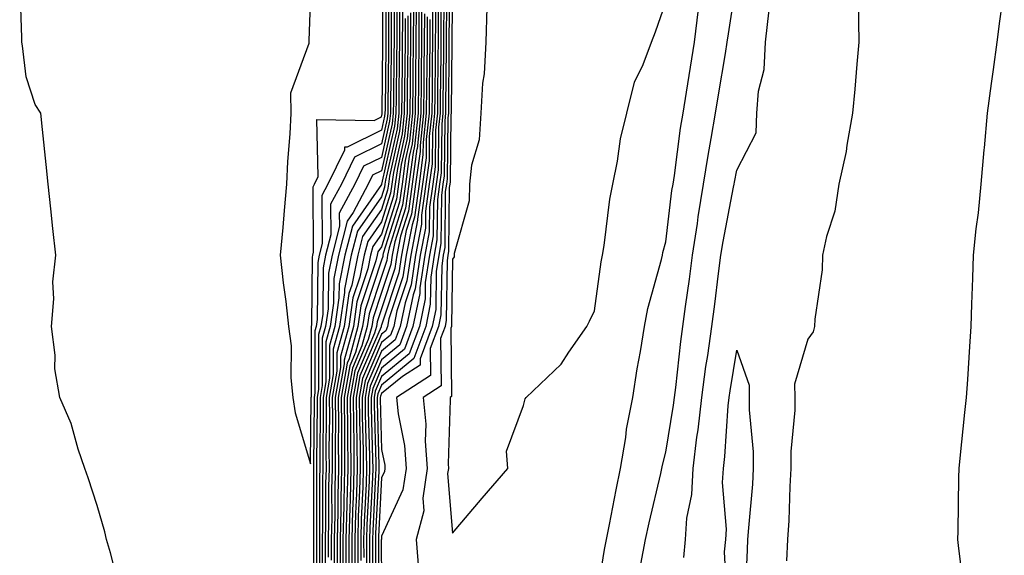
# Model space of a CAD drawing. Units: inches. Extents: x 947363 to 950003, y 7268858 to 7271498.
# Drawn here: x 949617 to 949756, y 7269700 to 7269775 of the extents above; entities that cross this region are included whole.
import ezdxf

# ---------------------------------------------------------------- set-up
doc = ezdxf.new("R2010")
doc.units = ezdxf.units.IN
doc.header["$MEASUREMENT"] = 0
doc.layers.add('Contour_94737268', color=7, linetype='Continuous', true_color=0x416d22)

msp = doc.modelspace()

# ---------------------------------------------------------------- linework, layer by layer
at = {"layer": 'Contour_94737268'}
for points in [[(949658.05, 7269778.72, 3194), (949657.82, 7269772.15, 3194), (949657.82, 7269771.92, 3194), (949657.83, 7269771.7, 3194), (949655.24, 7269764.73, 3194), (949655.3, 7269761.92, 3194), (949655.14, 7269759.01, 3194), (949654.84, 7269755.13, 3194), (949654.68, 7269751.92, 3194), (949654.33, 7269748.2, 3194), (949654.14, 7269745.83, 3194), (949653.77, 7269741.92, 3194), (949654.19, 7269738.06, 3194), (949654.57, 7269735.4, 3194), (949654.97, 7269731.92, 3194), (949655.32, 7269729.19, 3194), (949655.31, 7269724.66, 3194), (949655.58, 7269721.92, 3194), (949655.9, 7269719.77, 3194), (949658.05, 7269712.56, 3194), (949658.16, 7269721.81, 3194), (949658.16, 7269721.92, 3194), (949658.18, 7269722.05, 3194), (949658.18, 7269731.79, 3194), (949658.21, 7269731.92, 3194), (949658.24, 7269732.11, 3194), (949658.32, 7269741.65, 3194), (949658.37, 7269741.92, 3194), (949658.49, 7269742.36, 3194), (949658.41, 7269751.56, 3194), (949658.61, 7269751.92, 3194), (949659.13, 7269753, 3194), (949658.93, 7269761.04, 3194), (949667.03, 7269760.9, 3194), (949668.05, 7269761.41, 3194), (949668.15, 7269761.82, 3194), (949668.16, 7269761.92, 3194), (949668.16, 7269762.03, 3194), (949668.26, 7269771.71, 3194), (949668.26, 7269772.13, 3194), (949668.28, 7269781.69, 3194)], [(949677.65, 7269781.52, 3218), (949677.55, 7269772.42, 3218), (949677.55, 7269771.42, 3218), (949677.46, 7269762.51, 3218), (949677.46, 7269761.92, 3218), (949677.39, 7269761.26, 3218), (949677.28, 7269752.69, 3218), (949677.18, 7269751.92, 3218), (949677.03, 7269750.9, 3218), (949676.96, 7269743.01, 3218), (949676.75, 7269741.92, 3218), (949676.52, 7269740.39, 3218), (949676.42, 7269733.55, 3218), (949676.09, 7269731.92, 3218), (949674.92, 7269728.79, 3218), (949674.96, 7269725.01, 3218), (949670.17, 7269721.92, 3218), (949670.38, 7269719.59, 3218), (949671.27, 7269715.14, 3218), (949671.51, 7269711.92, 3218), (949671.06, 7269708.91, 3218), (949668.05, 7269702.41, 3218), (949668.03, 7269701.94, 3218), (949668.02, 7269701.92, 3218), (949668.02, 7269701.89, 3218), (949668.05, 7269695.76, 3218)], [(949678.04, 7269781.91, 3219), (949677.94, 7269772.03, 3219), (949677.94, 7269771.81, 3219), (949677.85, 7269762.12, 3219), (949677.84, 7269761.92, 3219), (949677.83, 7269761.7, 3219), (949677.71, 7269752.26, 3219), (949677.66, 7269751.92, 3219), (949677.59, 7269751.46, 3219), (949677.5, 7269742.47, 3219), (949677.41, 7269741.92, 3219), (949677.29, 7269741.16, 3219), (949677.16, 7269732.81, 3219), (949676.99, 7269731.92, 3219), (949676.35, 7269730.22, 3219), (949676.44, 7269723.53, 3219), (949673.93, 7269721.92, 3219), (949674.28, 7269718.15, 3219), (949674.2, 7269715.77, 3219), (949674.49, 7269711.92, 3219), (949673.86, 7269707.73, 3219), (949674.01, 7269705.96, 3219), (949672.94, 7269701.92, 3219), (949673.31, 7269697.18, 3219)], [(949631.16, 7269695.03, 3195), (949629.92, 7269700.05, 3195), (949629.33, 7269701.92, 3195), (949629.13, 7269703, 3195), (949628.05, 7269706.7, 3195), (949626.74, 7269710.61, 3195), (949626.28, 7269711.92, 3195), (949625.34, 7269714.63, 3195), (949624.37, 7269718.24, 3195), (949622.77, 7269721.92, 3195), (949622.08, 7269725.95, 3195), (949622.11, 7269727.86, 3195), (949621.6, 7269731.92, 3195), (949621.93, 7269735.8, 3195), (949621.77, 7269738.2, 3195), (949622.19, 7269741.92, 3195), (949621.8, 7269745.67, 3195), (949621.51, 7269748.46, 3195), (949621.14, 7269751.92, 3195), (949620.84, 7269754.71, 3195), (949620.33, 7269759.64, 3195), (949620.08, 7269761.92, 3195), (949619.28, 7269763.15, 3195), (949618.05, 7269767.03, 3195), (949617.5, 7269771.37, 3195), (949617.43, 7269771.92, 3195), (949617.41, 7269772.56, 3195), (949617.12, 7269780.99, 3195)], [(949668.67, 7269781.3, 3195), (949668.65, 7269772.52, 3195), (949668.65, 7269771.92, 3195), (949668.64, 7269771.33, 3195), (949668.55, 7269762.42, 3195), (949668.54, 7269761.92, 3195), (949668.49, 7269761.48, 3195), (949668.05, 7269759.51, 3195), (949663.24, 7269757.11, 3195), (949662.85, 7269757.12, 3195), (949662.86, 7269756.73, 3195), (949660.5, 7269751.92, 3195), (949659.64, 7269750.33, 3195), (949659.7, 7269743.57, 3195), (949659.28, 7269741.92, 3195), (949659.08, 7269740.89, 3195), (949659, 7269732.87, 3195), (949658.86, 7269731.92, 3195), (949658.68, 7269731.29, 3195), (949658.68, 7269722.55, 3195), (949658.58, 7269721.92, 3195), (949658.58, 7269721.39, 3195), (949658.48, 7269712.35, 3195), (949658.48, 7269711.92, 3195), (949658.47, 7269711.5, 3195), (949658.48, 7269702.35, 3195), (949658.47, 7269701.92, 3195), (949658.47, 7269701.5, 3195), (949658.45, 7269692.32, 3195)], [(949669.06, 7269780.91, 3196), (949669.04, 7269772.91, 3196), (949669.04, 7269771.92, 3196), (949669.03, 7269770.94, 3196), (949668.94, 7269762.81, 3196), (949668.93, 7269761.92, 3196), (949668.84, 7269761.13, 3196), (949668.05, 7269757.6, 3196), (949664.26, 7269755.71, 3196), (949662.4, 7269751.92, 3196), (949660.88, 7269749.09, 3196), (949660.92, 7269744.79, 3196), (949660.19, 7269741.92, 3196), (949659.83, 7269740.14, 3196), (949659.77, 7269733.64, 3196), (949659.51, 7269731.92, 3196), (949659.2, 7269730.77, 3196), (949659.2, 7269723.07, 3196), (949659, 7269721.92, 3196), (949659.01, 7269720.96, 3196), (949658.91, 7269712.78, 3196), (949658.92, 7269711.92, 3196), (949658.9, 7269711.07, 3196), (949658.91, 7269702.78, 3196), (949658.89, 7269701.92, 3196), (949658.89, 7269701.08, 3196), (949658.87, 7269692.74, 3196)], [(949669.45, 7269780.52, 3197), (949669.43, 7269773.3, 3197), (949669.42, 7269771.92, 3197), (949669.41, 7269770.56, 3197), (949669.33, 7269763.2, 3197), (949669.32, 7269761.92, 3197), (949669.19, 7269760.78, 3197), (949668.05, 7269755.7, 3197), (949665.53, 7269754.44, 3197), (949664.29, 7269751.92, 3197), (949662.11, 7269747.86, 3197), (949662.13, 7269746, 3197), (949661.09, 7269741.92, 3197), (949660.58, 7269739.39, 3197), (949660.53, 7269734.4, 3197), (949660.17, 7269731.92, 3197), (949659.71, 7269730.26, 3197), (949659.71, 7269723.58, 3197), (949659.42, 7269721.92, 3197), (949659.43, 7269720.54, 3197), (949659.35, 7269713.22, 3197), (949659.36, 7269711.92, 3197), (949659.32, 7269710.65, 3197), (949659.34, 7269703.21, 3197), (949659.3, 7269701.92, 3197), (949659.3, 7269700.67, 3197), (949659.29, 7269693.16, 3197)], [(949669.83, 7269780.14, 3198), (949669.82, 7269773.69, 3198), (949669.81, 7269771.92, 3198), (949669.79, 7269770.18, 3198), (949669.72, 7269763.59, 3198), (949669.7, 7269761.92, 3198), (949669.54, 7269760.43, 3198), (949668.05, 7269753.8, 3198), (949666.8, 7269753.17, 3198), (949666.18, 7269751.92, 3198), (949664.05, 7269747.92, 3198), (949663.23, 7269746.74, 3198), (949662, 7269741.92, 3198), (949661.33, 7269738.64, 3198), (949661.29, 7269735.16, 3198), (949660.82, 7269731.92, 3198), (949660.23, 7269729.74, 3198), (949660.23, 7269724.1, 3198), (949659.85, 7269721.92, 3198), (949659.86, 7269720.11, 3198), (949659.78, 7269713.65, 3198), (949659.8, 7269711.92, 3198), (949659.75, 7269710.22, 3198), (949659.76, 7269703.63, 3198), (949659.72, 7269701.92, 3198), (949659.72, 7269700.25, 3198), (949659.7, 7269693.57, 3198)], [(949676.08, 7269779.95, 3214), (949676.02, 7269773.95, 3214), (949676.01, 7269771.92, 3214), (949675.98, 7269769.85, 3214), (949675.93, 7269764.04, 3214), (949675.91, 7269761.92, 3214), (949675.65, 7269759.52, 3214), (949675.59, 7269754.38, 3214), (949675.26, 7269751.92, 3214), (949674.8, 7269748.67, 3214), (949674.77, 7269745.2, 3214), (949674.13, 7269741.92, 3214), (949673.45, 7269737.32, 3214), (949673.43, 7269736.54, 3214), (949672.48, 7269731.92, 3214), (949671.28, 7269728.69, 3214), (949668.05, 7269726.03, 3214), (949666.82, 7269723.15, 3214), (949666.59, 7269721.92, 3214), (949666.6, 7269720.47, 3214), (949666.8, 7269713.17, 3214), (949666.81, 7269711.92, 3214), (949666.77, 7269710.64, 3214), (949666.41, 7269703.56, 3214), (949666.36, 7269701.92, 3214), (949666.37, 7269700.24, 3214), (949666.39, 7269693.58, 3214)], [(949676.47, 7269780.34, 3215), (949676.4, 7269773.57, 3215), (949676.39, 7269771.92, 3215), (949676.38, 7269770.25, 3215), (949676.31, 7269763.66, 3215), (949676.3, 7269761.92, 3215), (949676.09, 7269759.96, 3215), (949676.01, 7269753.96, 3215), (949675.74, 7269751.92, 3215), (949675.35, 7269749.22, 3215), (949675.32, 7269744.65, 3215), (949674.79, 7269741.92, 3215), (949674.21, 7269738.08, 3215), (949674.18, 7269735.79, 3215), (949673.38, 7269731.92, 3215), (949671.94, 7269728.03, 3215), (949668.05, 7269724.84, 3215), (949667.17, 7269722.8, 3215), (949667.02, 7269721.92, 3215), (949667.02, 7269720.89, 3215), (949667.24, 7269712.73, 3215), (949667.24, 7269711.92, 3215), (949667.22, 7269711.09, 3215), (949666.81, 7269703.16, 3215), (949666.78, 7269701.92, 3215), (949666.78, 7269700.65, 3215), (949666.81, 7269693.16, 3215)], [(949676.86, 7269780.73, 3216), (949676.79, 7269773.18, 3216), (949676.78, 7269771.92, 3216), (949676.77, 7269770.64, 3216), (949676.7, 7269763.27, 3216), (949676.68, 7269761.92, 3216), (949676.52, 7269760.39, 3216), (949676.43, 7269753.54, 3216), (949676.21, 7269751.92, 3216), (949675.92, 7269749.79, 3216), (949675.86, 7269744.11, 3216), (949675.44, 7269741.92, 3216), (949674.98, 7269738.85, 3216), (949674.92, 7269735.05, 3216), (949674.28, 7269731.92, 3216), (949672.59, 7269727.38, 3216), (949668.05, 7269723.64, 3216), (949667.53, 7269722.44, 3216), (949667.44, 7269721.92, 3216), (949667.44, 7269721.31, 3216), (949667.68, 7269712.29, 3216), (949667.68, 7269711.92, 3216), (949667.67, 7269711.54, 3216), (949667.22, 7269702.75, 3216), (949667.19, 7269701.92, 3216), (949667.19, 7269701.06, 3216), (949667.23, 7269692.74, 3216)], [(949677.25, 7269781.12, 3217), (949677.17, 7269772.8, 3217), (949677.17, 7269771.92, 3217), (949677.16, 7269771.03, 3217), (949677.08, 7269762.89, 3217), (949677.07, 7269761.92, 3217), (949676.96, 7269760.83, 3217), (949676.86, 7269753.11, 3217), (949676.7, 7269751.92, 3217), (949676.48, 7269750.35, 3217), (949676.41, 7269743.56, 3217), (949676.1, 7269741.92, 3217), (949675.76, 7269739.63, 3217), (949675.68, 7269734.29, 3217), (949675.18, 7269731.92, 3217), (949673.48, 7269727.35, 3217), (949673.49, 7269726.48, 3217), (949671.01, 7269724.88, 3217), (949668.05, 7269722.45, 3217), (949667.89, 7269722.08, 3217), (949667.86, 7269721.92, 3217), (949667.86, 7269721.73, 3217), (949668.05, 7269714.61, 3217), (949668.5, 7269712.37, 3217), (949668.53, 7269711.92, 3217), (949668.47, 7269711.5, 3217), (949668.05, 7269710.6, 3217), (949667.62, 7269702.35, 3217), (949667.61, 7269701.92, 3217), (949667.61, 7269701.48, 3217), (949667.65, 7269692.32, 3217)], [(949704.57, 7269698.44, 3218), (949705.23, 7269701.92, 3218), (949705.72, 7269704.25, 3218), (949707.36, 7269711.23, 3218), (949707.51, 7269711.92, 3218), (949707.58, 7269712.39, 3218), (949708.05, 7269714.2, 3218), (949709.15, 7269720.82, 3218), (949709.27, 7269721.92, 3218), (949709.46, 7269723.33, 3218), (949710.17, 7269729.8, 3218), (949710.46, 7269731.92, 3218), (949710.83, 7269734.7, 3218), (949711.39, 7269738.58, 3218), (949711.82, 7269741.92, 3218), (949712.51, 7269746.38, 3218), (949712.63, 7269747.34, 3218), (949713.39, 7269751.92, 3218), (949714.02, 7269755.95, 3218), (949714.46, 7269758.33, 3218), (949715.05, 7269761.92, 3218), (949715.47, 7269764.5, 3218), (949716.46, 7269770.33, 3218), (949716.72, 7269771.92, 3218), (949716.87, 7269773.1, 3218), (949718.05, 7269780.74, 3218)], [(949670.22, 7269779.75, 3199), (949670.21, 7269774.08, 3199), (949670.2, 7269771.92, 3199), (949670.17, 7269769.8, 3199), (949670.11, 7269763.98, 3199), (949670.09, 7269761.92, 3199), (949669.9, 7269760.07, 3199), (949668.06, 7269751.91, 3199), (949668.05, 7269751.89, 3199), (949663.95, 7269746.02, 3199), (949662.9, 7269741.92, 3199), (949662.08, 7269737.89, 3199), (949662.06, 7269735.93, 3199), (949661.47, 7269731.92, 3199), (949660.74, 7269729.23, 3199), (949660.74, 7269724.61, 3199), (949660.27, 7269721.92, 3199), (949660.28, 7269719.69, 3199), (949660.22, 7269714.09, 3199), (949660.24, 7269711.92, 3199), (949660.18, 7269709.79, 3199), (949660.19, 7269704.06, 3199), (949660.13, 7269701.92, 3199), (949660.14, 7269699.83, 3199), (949660.12, 7269693.99, 3199)], [(949670.61, 7269779.36, 3200), (949670.6, 7269774.47, 3200), (949670.58, 7269771.92, 3200), (949670.56, 7269769.41, 3200), (949670.5, 7269764.37, 3200), (949670.48, 7269761.92, 3200), (949670.25, 7269759.72, 3200), (949668.62, 7269752.49, 3200), (949668.54, 7269751.92, 3200), (949668.48, 7269751.49, 3200), (949668.05, 7269750.13, 3200), (949664.67, 7269745.3, 3200), (949663.8, 7269741.92, 3200), (949662.84, 7269737.13, 3200), (949662.83, 7269736.7, 3200), (949662.12, 7269731.92, 3200), (949661.25, 7269728.72, 3200), (949661.25, 7269725.12, 3200), (949660.69, 7269721.92, 3200), (949660.71, 7269719.26, 3200), (949660.65, 7269714.52, 3200), (949660.67, 7269711.92, 3200), (949660.61, 7269709.36, 3200), (949660.61, 7269704.48, 3200), (949660.55, 7269701.92, 3200), (949660.55, 7269699.42, 3200)], [(949671, 7269778.97, 3201), (949670.99, 7269774.86, 3201), (949670.97, 7269771.92, 3201), (949670.94, 7269769.03, 3201), (949670.89, 7269764.76, 3201), (949670.87, 7269761.92, 3201), (949670.6, 7269759.37, 3201), (949669.16, 7269753.03, 3201), (949669.02, 7269751.92, 3201), (949668.9, 7269751.07, 3201), (949668.05, 7269748.38, 3201), (949665.39, 7269744.58, 3201), (949664.71, 7269741.92, 3201), (949663.86, 7269737.73, 3201), (949663.45, 7269736.52, 3201), (949662.78, 7269731.92, 3201), (949661.76, 7269728.21, 3201), (949661.76, 7269725.63, 3201), (949661.11, 7269721.92, 3201), (949661.13, 7269718.84, 3201), (949661.09, 7269714.96, 3201), (949661.11, 7269711.92, 3201), (949661.03, 7269708.94, 3201), (949661.04, 7269704.91, 3201), (949660.97, 7269701.92, 3201), (949660.97, 7269699, 3201)], [(949675.29, 7269779.16, 3212), (949675.25, 7269774.72, 3212), (949675.23, 7269771.92, 3212), (949675.2, 7269769.07, 3212), (949675.16, 7269764.81, 3212), (949675.13, 7269761.92, 3212), (949674.78, 7269758.65, 3212), (949674.74, 7269755.23, 3212), (949674.3, 7269751.92, 3212), (949673.68, 7269747.55, 3212), (949673.67, 7269746.3, 3212), (949672.83, 7269741.92, 3212), (949672.21, 7269737.76, 3212), (949671.36, 7269735.23, 3212), (949670.68, 7269731.92, 3212), (949669.96, 7269730.01, 3212), (949668.05, 7269728.42, 3212), (949666.1, 7269723.87, 3212), (949665.76, 7269721.92, 3212), (949665.77, 7269719.64, 3212), (949665.91, 7269714.06, 3212), (949665.93, 7269711.92, 3212), (949665.87, 7269709.74, 3212), (949665.59, 7269704.38, 3212), (949665.53, 7269701.92, 3212), (949665.54, 7269699.41, 3212)], [(949675.69, 7269779.56, 3213), (949675.63, 7269774.34, 3213), (949675.62, 7269771.92, 3213), (949675.59, 7269769.46, 3213), (949675.55, 7269764.42, 3213), (949675.52, 7269761.92, 3213), (949675.22, 7269759.09, 3213), (949675.16, 7269754.81, 3213), (949674.78, 7269751.92, 3213), (949674.24, 7269748.11, 3213), (949674.22, 7269745.75, 3213), (949673.48, 7269741.92, 3213), (949672.78, 7269737.19, 3213), (949672.5, 7269736.37, 3213), (949671.59, 7269731.92, 3213), (949670.63, 7269729.34, 3213), (949668.05, 7269727.23, 3213), (949666.46, 7269723.51, 3213), (949666.17, 7269721.92, 3213), (949666.18, 7269720.05, 3213), (949666.35, 7269713.62, 3213), (949666.37, 7269711.92, 3213), (949666.32, 7269710.19, 3213), (949666, 7269703.97, 3213), (949665.95, 7269701.92, 3213), (949665.95, 7269699.82, 3213), (949665.97, 7269694, 3213)], [(949735.21, 7269779.08, 3217), (949735.2, 7269774.77, 3217), (949735.24, 7269771.92, 3217), (949734.94, 7269768.81, 3217), (949734.68, 7269765.29, 3217), (949734.35, 7269761.92, 3217), (949733.54, 7269757.41, 3217), (949733.45, 7269756.52, 3217), (949732.44, 7269751.92, 3217), (949731.86, 7269748.11, 3217), (949730.68, 7269744.55, 3217), (949730.13, 7269741.92, 3217), (949730.09, 7269739.88, 3217), (949729.04, 7269732.91, 3217), (949729.02, 7269731.92, 3217), (949728.83, 7269731.14, 3217), (949728.05, 7269730.13, 3217), (949726.2, 7269723.77, 3217), (949726.24, 7269721.92, 3217), (949726.24, 7269720.11, 3217), (949725.68, 7269714.29, 3217), (949725.68, 7269711.92, 3217), (949725.52, 7269709.39, 3217), (949725.37, 7269704.6, 3217), (949725.21, 7269701.92, 3217), (949725.07, 7269698.94, 3217)], [(949750.15, 7269694.02, 3217), (949749.32, 7269700.65, 3217), (949749.17, 7269701.92, 3217), (949749.21, 7269703.08, 3217), (949749.32, 7269710.65, 3217), (949749.36, 7269711.92, 3217), (949749.52, 7269713.39, 3217), (949750.17, 7269719.8, 3217), (949750.41, 7269721.92, 3217), (949750.58, 7269724.45, 3217), (949750.87, 7269729.1, 3217), (949751.05, 7269731.92, 3217), (949751.16, 7269735.03, 3217), (949751.27, 7269738.7, 3217), (949751.38, 7269741.92, 3217), (949751.75, 7269745.62, 3217), (949752.09, 7269747.88, 3217), (949752.44, 7269751.92, 3217), (949752.88, 7269756.75, 3217), (949752.91, 7269757.06, 3217), (949753.35, 7269761.92, 3217), (949753.9, 7269766.07, 3217), (949754.18, 7269768.05, 3217), (949754.7, 7269771.92, 3217), (949755.09, 7269774.88, 3217), (949755.72, 7269779.59, 3217)], [(949678.05, 7269702.82, 3220), (949682.21, 7269707.76, 3220), (949685.82, 7269711.92, 3220), (949685.63, 7269714.34, 3220), (949688.05, 7269720.78, 3220), (949688.27, 7269721.7, 3220), (949688.39, 7269721.92, 3220), (949693.35, 7269726.62, 3220), (949694.42, 7269728.29, 3220), (949696.95, 7269731.92, 3220), (949697.32, 7269732.65, 3220), (949698.05, 7269734.08, 3220), (949698.97, 7269741, 3220), (949699.16, 7269741.92, 3220), (949699.41, 7269743.28, 3220), (949700.17, 7269749.8, 3220), (949700.61, 7269751.92, 3220), (949701.27, 7269755.14, 3220), (949701.68, 7269758.29, 3220), (949702.59, 7269761.92, 3220), (949703.67, 7269766.3, 3220), (949704.88, 7269768.75, 3220), (949706.05, 7269771.92, 3220), (949706.61, 7269773.36, 3220), (949708.05, 7269777.53, 3220)], [(949672.15, 7269776.02, 3204), (949672.13, 7269771.92, 3204), (949672.09, 7269767.88, 3204), (949672.07, 7269765.94, 3204), (949672.03, 7269761.92, 3204), (949671.64, 7269758.33, 3204), (949670.82, 7269754.69, 3204), (949670.46, 7269751.92, 3204), (949670.16, 7269749.81, 3204), (949668.05, 7269743.13, 3204), (949667.55, 7269742.42, 3204), (949667.42, 7269741.92, 3204), (949667.27, 7269741.14, 3204), (949665.16, 7269734.81, 3204), (949664.74, 7269731.92, 3204), (949663.49, 7269727.36, 3204), (949663.23, 7269726.74, 3204), (949662.38, 7269721.92, 3204), (949662.41, 7269717.56, 3204), (949662.4, 7269716.27, 3204), (949662.42, 7269711.92, 3204), (949662.32, 7269707.65, 3204), (949662.32, 7269706.19, 3204), (949662.21, 7269701.92, 3204), (949662.21, 7269691.92, 3204)], [(949672.54, 7269776.41, 3205), (949672.52, 7269771.92, 3205), (949672.47, 7269767.5, 3205), (949672.46, 7269766.33, 3205), (949672.42, 7269761.92, 3205), (949672, 7269757.97, 3205), (949671.38, 7269755.25, 3205), (949670.94, 7269751.92, 3205), (949670.58, 7269749.39, 3205), (949668.3, 7269742.17, 3205), (949668.26, 7269741.92, 3205), (949668.23, 7269741.74, 3205), (949668.05, 7269741.22, 3205), (949665.73, 7269734.24, 3205), (949665.38, 7269731.92, 3205), (949664.39, 7269728.26, 3205), (949663.59, 7269726.38, 3205), (949662.8, 7269721.92, 3205), (949662.84, 7269717.13, 3205), (949662.83, 7269716.7, 3205), (949662.86, 7269711.92, 3205), (949662.74, 7269707.23, 3205), (949662.74, 7269706.61, 3205), (949662.63, 7269701.92, 3205), (949662.63, 7269691.92, 3205)], [(949672.93, 7269776.8, 3206), (949672.9, 7269771.92, 3206), (949672.85, 7269767.12, 3206), (949672.85, 7269766.72, 3206), (949672.81, 7269761.92, 3206), (949672.35, 7269757.62, 3206), (949671.94, 7269755.81, 3206), (949671.42, 7269751.92, 3206), (949671, 7269748.97, 3206), (949669.11, 7269742.98, 3206), (949668.91, 7269741.92, 3206), (949668.79, 7269741.18, 3206), (949668.05, 7269738.93, 3206), (949666.3, 7269733.67, 3206), (949666.04, 7269731.92, 3206), (949665.29, 7269729.16, 3206), (949663.95, 7269726.02, 3206), (949663.22, 7269721.92, 3206), (949663.26, 7269717.13, 3206), (949663.26, 7269716.71, 3206), (949663.3, 7269711.92, 3206), (949663.18, 7269707.05, 3206), (949663.16, 7269706.81, 3206), (949663.04, 7269701.92, 3206), (949663.05, 7269696.92, 3206)], [(949673.32, 7269776.65, 3207), (949673.29, 7269771.92, 3207), (949673.25, 7269767.12, 3207), (949673.25, 7269766.72, 3207), (949673.2, 7269761.92, 3207), (949672.7, 7269757.27, 3207), (949672.49, 7269756.36, 3207), (949671.9, 7269751.92, 3207), (949671.42, 7269748.55, 3207), (949669.92, 7269743.79, 3207), (949669.56, 7269741.92, 3207), (949669.36, 7269740.61, 3207), (949668.05, 7269736.66, 3207), (949666.87, 7269733.1, 3207), (949666.69, 7269731.92, 3207), (949666.18, 7269730.05, 3207), (949664.3, 7269725.67, 3207), (949663.65, 7269721.92, 3207), (949663.67, 7269717.55, 3207), (949663.7, 7269716.27, 3207), (949663.74, 7269711.92, 3207), (949663.63, 7269707.5, 3207), (949663.57, 7269706.4, 3207), (949663.46, 7269701.92, 3207), (949663.46, 7269696.51, 3207)], [(949673.7, 7269776.27, 3208), (949673.68, 7269771.92, 3208), (949673.64, 7269767.51, 3208), (949673.63, 7269766.34, 3208), (949673.59, 7269761.92, 3208), (949673.05, 7269756.92, 3208), (949673.04, 7269756.91, 3208), (949672.38, 7269751.92, 3208), (949671.84, 7269748.13, 3208), (949670.73, 7269744.6, 3208), (949670.22, 7269741.92, 3208), (949669.93, 7269740.04, 3208), (949668.05, 7269734.37, 3208), (949667.43, 7269732.54, 3208), (949667.35, 7269731.92, 3208), (949667.08, 7269730.95, 3208), (949664.66, 7269725.31, 3208), (949664.07, 7269721.92, 3208), (949664.09, 7269717.96, 3208), (949664.14, 7269715.83, 3208), (949664.17, 7269711.92, 3208), (949664.08, 7269707.95, 3208), (949663.97, 7269706, 3208), (949663.87, 7269701.92, 3208), (949663.88, 7269697.75, 3208)], [(949674.09, 7269775.88, 3209), (949674.07, 7269771.92, 3209), (949674.03, 7269767.9, 3209), (949674.01, 7269765.96, 3209), (949673.97, 7269761.92, 3209), (949673.48, 7269757.35, 3209), (949673.47, 7269756.5, 3209), (949672.85, 7269751.92, 3209), (949672.26, 7269747.71, 3209), (949671.54, 7269745.41, 3209), (949670.86, 7269741.92, 3209), (949670.5, 7269739.47, 3209), (949668.05, 7269732.1, 3209), (949668, 7269731.97, 3209), (949668, 7269731.92, 3209), (949667.98, 7269731.85, 3209), (949665.02, 7269724.95, 3209), (949664.49, 7269721.92, 3209), (949664.51, 7269718.38, 3209), (949664.59, 7269715.38, 3209), (949664.61, 7269711.92, 3209), (949664.52, 7269708.39, 3209), (949664.38, 7269705.59, 3209), (949664.29, 7269701.92, 3209), (949664.29, 7269698.16, 3209)], [(949682.9, 7269776.77, 3220), (949682.72, 7269771.92, 3220), (949682.51, 7269767.46, 3220), (949682.28, 7269766.15, 3220), (949682.02, 7269761.92, 3220), (949681.8, 7269758.17, 3220), (949680.72, 7269754.59, 3220), (949680.45, 7269751.92, 3220), (949680.38, 7269749.59, 3220), (949678.3, 7269742.17, 3220), (949678.29, 7269741.92, 3220), (949678.28, 7269741.69, 3220), (949678.05, 7269741.35, 3220), (949677.91, 7269732.06, 3220), (949677.88, 7269731.92, 3220), (949677.79, 7269731.66, 3220), (949677.91, 7269722.06, 3220), (949677.7, 7269721.92, 3220), (949677.73, 7269721.6, 3220), (949677.42, 7269712.55, 3220), (949677.46, 7269711.92, 3220), (949677.36, 7269711.23, 3220), (949678.05, 7269702.82, 3220)], [(949698.09, 7269691.96, 3219), (949699.45, 7269700.52, 3219), (949699.72, 7269701.92, 3219), (949700.15, 7269704.02, 3219), (949701.06, 7269708.91, 3219), (949701.7, 7269711.92, 3219), (949702.42, 7269716.3, 3219), (949702.54, 7269717.43, 3219), (949703.41, 7269721.92, 3219), (949704.03, 7269725.94, 3219), (949704.5, 7269728.37, 3219), (949705.08, 7269731.92, 3219), (949705.55, 7269734.42, 3219), (949707.45, 7269741.32, 3219), (949707.58, 7269741.92, 3219), (949707.65, 7269742.32, 3219), (949708.05, 7269743.8, 3219), (949708.94, 7269751.03, 3219), (949709.09, 7269751.92, 3219), (949709.28, 7269753.15, 3219), (949710.16, 7269759.81, 3219), (949710.5, 7269761.92, 3219), (949710.98, 7269764.85, 3219), (949711.56, 7269768.41, 3219), (949712.13, 7269771.92, 3219), (949712.69, 7269776.56, 3219)], [(949710.6, 7269699.37, 3217), (949710.82, 7269701.92, 3217), (949711.04, 7269704.91, 3217), (949711.72, 7269708.25, 3217), (949711.92, 7269711.92, 3217), (949712.45, 7269716.32, 3217), (949712.62, 7269717.35, 3217), (949713.13, 7269721.92, 3217), (949713.7, 7269726.27, 3217), (949713.97, 7269727.84, 3217), (949714.54, 7269731.92, 3217), (949714.95, 7269735.02, 3217), (949715.48, 7269739.35, 3217), (949715.82, 7269741.92, 3217), (949716.12, 7269743.85, 3217), (949717.62, 7269751.49, 3217), (949717.69, 7269751.92, 3217), (949717.74, 7269752.23, 3217), (949718.05, 7269753.88, 3217), (949720.8, 7269759.17, 3217), (949720.86, 7269761.92, 3217), (949721.12, 7269764.99, 3217), (949721.9, 7269768.07, 3217), (949722.11, 7269771.92, 3217), (949722.6, 7269776.47, 3217)], [(949671.38, 7269775.25, 3202), (949671.36, 7269771.92, 3202), (949671.32, 7269768.65, 3202), (949671.29, 7269765.16, 3202), (949671.25, 7269761.92, 3202), (949670.94, 7269759.03, 3202), (949669.72, 7269753.59, 3202), (949669.5, 7269751.92, 3202), (949669.32, 7269750.65, 3202), (949668.05, 7269746.64, 3202), (949666.11, 7269743.86, 3202), (949665.62, 7269741.92, 3202), (949664.99, 7269738.86, 3202), (949664.03, 7269735.94, 3202), (949663.43, 7269731.92, 3202), (949662.28, 7269727.69, 3202), (949662.28, 7269726.15, 3202), (949661.53, 7269721.92, 3202), (949661.56, 7269718.41, 3202), (949661.53, 7269715.4, 3202), (949661.55, 7269711.92, 3202), (949661.46, 7269708.51, 3202), (949661.47, 7269705.34, 3202), (949661.38, 7269701.92, 3202), (949661.38, 7269698.59, 3202)], [(949671.76, 7269775.63, 3203), (949671.74, 7269771.92, 3203), (949671.71, 7269768.26, 3203), (949671.68, 7269765.55, 3203), (949671.64, 7269761.92, 3203), (949671.29, 7269758.68, 3203), (949670.28, 7269754.15, 3203), (949669.97, 7269751.92, 3203), (949669.74, 7269750.23, 3203), (949668.05, 7269744.88, 3203), (949666.83, 7269743.14, 3203), (949666.52, 7269741.92, 3203), (949666.13, 7269740, 3203), (949664.59, 7269735.38, 3203), (949664.09, 7269731.92, 3203), (949662.79, 7269727.18, 3203), (949662.79, 7269726.66, 3203), (949661.96, 7269721.92, 3203), (949661.99, 7269717.98, 3203), (949661.96, 7269715.83, 3203), (949661.99, 7269711.92, 3203), (949661.89, 7269708.08, 3203), (949661.89, 7269705.76, 3203), (949661.8, 7269701.92, 3203), (949661.8, 7269698.17, 3203)], [(949674.48, 7269775.49, 3210), (949674.46, 7269771.92, 3210), (949674.42, 7269768.29, 3210), (949674.4, 7269765.57, 3210), (949674.36, 7269761.92, 3210), (949673.91, 7269757.78, 3210), (949673.89, 7269756.08, 3210), (949673.34, 7269751.92, 3210), (949672.69, 7269747.28, 3210), (949672.35, 7269746.22, 3210), (949671.52, 7269741.92, 3210), (949671.07, 7269738.9, 3210), (949669.09, 7269732.96, 3210), (949668.88, 7269731.92, 3210), (949668.66, 7269731.31, 3210), (949668.05, 7269730.82, 3210), (949665.38, 7269724.59, 3210), (949664.91, 7269721.92, 3210), (949664.93, 7269718.8, 3210), (949665.03, 7269714.94, 3210), (949665.05, 7269711.92, 3210), (949664.97, 7269708.84, 3210), (949664.78, 7269705.19, 3210), (949664.7, 7269701.92, 3210), (949664.72, 7269695.25, 3210)], [(949674.86, 7269775.11, 3211), (949674.85, 7269771.92, 3211), (949674.81, 7269768.68, 3211), (949674.78, 7269765.19, 3211), (949674.75, 7269761.92, 3211), (949674.35, 7269758.22, 3211), (949674.32, 7269755.65, 3211), (949673.82, 7269751.92, 3211), (949673.12, 7269746.99, 3211), (949673.12, 7269746.85, 3211), (949672.17, 7269741.92, 3211), (949671.63, 7269738.34, 3211), (949670.23, 7269734.1, 3211), (949669.78, 7269731.92, 3211), (949669.31, 7269730.66, 3211), (949668.05, 7269729.63, 3211), (949665.74, 7269724.23, 3211), (949665.34, 7269721.92, 3211), (949665.35, 7269719.22, 3211), (949665.47, 7269714.5, 3211), (949665.49, 7269711.92, 3211), (949665.42, 7269709.29, 3211), (949665.19, 7269704.78, 3211), (949665.12, 7269701.92, 3211), (949665.12, 7269698.99, 3211)], [(949716.69, 7269693.28, 3216), (949716.34, 7269700.21, 3216), (949716.5, 7269701.92, 3216), (949716.59, 7269703.38, 3216), (949716.07, 7269709.94, 3216), (949716.17, 7269711.92, 3216), (949716.38, 7269713.59, 3216), (949716.86, 7269720.73, 3216), (949716.99, 7269721.92, 3216), (949717.11, 7269722.86, 3216), (949718.05, 7269728.57, 3216), (949719.78, 7269723.65, 3216), (949719.82, 7269721.92, 3216), (949719.82, 7269720.15, 3216), (949720.38, 7269714.25, 3216), (949720.38, 7269711.92, 3216), (949720.25, 7269709.72, 3216), (949719.69, 7269703.56, 3216), (949719.59, 7269701.92, 3216), (949719.52, 7269700.45, 3216), (949719.2, 7269693.07, 3216)]]:
    msp.add_polyline3d(points, dxfattribs=at)

doc.saveas('drawing.dxf')
